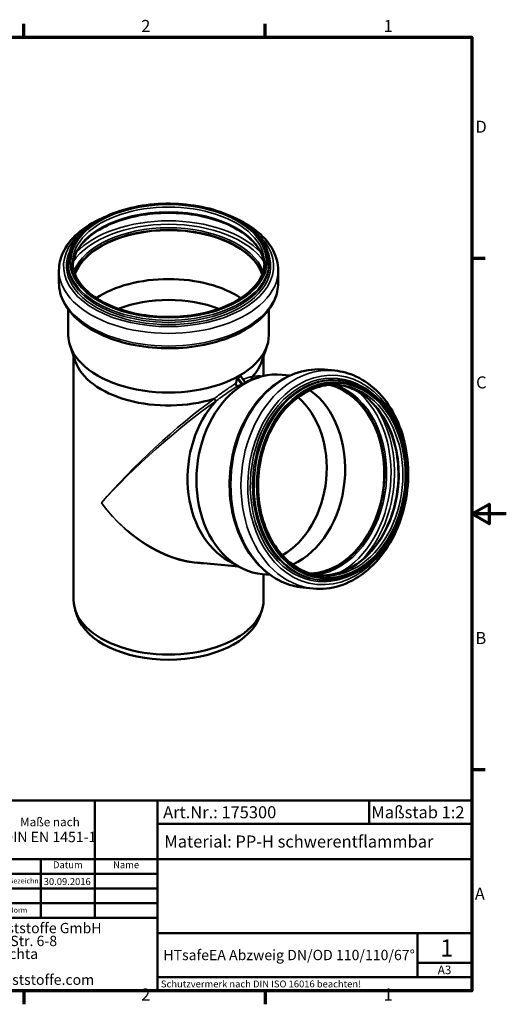
# Model space of a CAD drawing. Units: millimetres. Extents: x -219 to 840, y -246 to 594.
# Drawn here: x 558 to 840, y 12 to 584 of the extents above; entities that cross this region are included whole.
import ezdxf
from ezdxf.enums import TextEntityAlignment as Align

# ---------------------------------------------------------------- set-up
doc = ezdxf.new("R2010")
doc.units = ezdxf.units.MM
doc.header["$LTSCALE"] = 2
for name, color, linetype, lineweight in [('Rahmen (ISO)', 7, 'Continuous', 70), ('Sichtbar (ISO)', 7, 'Continuous', 50), ('Sichtbar schmal (ISO)', 7, 'Continuous', 35), ('Titel (ISO)', 7, 'Continuous', 50)]:
    doc.layers.add(name, color=color, linetype=linetype, lineweight=lineweight)
doc.styles.add('Notiztext (DIN)', font='isocpeur.ttf')
doc.styles.add('Textstil13', font='isocpeur.ttf')
doc.styles.add('Textstil15', font='isocpeur.ttf')
doc.styles.add('Textstil16', font='isocpeur.ttf')
doc.styles.add('Textstil19', font='isocpeur.ttf')
doc.styles.add('Textstil21', font='isocpeur.ttf')
picture_1 = doc.add_image_def('image1.bmp', size_in_pixel=(300, 90))

# ---------------------------------------------------------------- blocks, each defined once
blk = doc.blocks.new('Ränder Vorgaberahmen')
at = {"layer": 'Rahmen (ISO)'}
for p, q in [((280, 287), (280, 290.9)), ((350, 287), (350, 290.9)), ((410, 222.75), (413.9, 222.75)), ((410, 74.25), (413.9, 74.25)), ((280, 10), (280, 6.1)), ((350, 10), (350, 6.1))]:
    blk.add_line(p, q, dxfattribs=at)
at = {"layer": 'Rahmen (ISO)', "flags": 128}
for points in [[(10, 10), (10, 287), (410, 287), (410, 10), (10, 10)], [(420, 148.5), (410, 148.5), (415, 151.39), (415, 145.61), (410, 148.5)]]:
    blk.add_lwpolyline(points, dxfattribs=at)
at = {"layer": 'Rahmen (ISO)', "char_height": 3.5, "attachment_point": 7, "style": 'Notiztext (DIN)'}
for s, insert in [('2', (314.08, 287.4)), ('1', (384.42, 287.4)), ('D', (411.05, 258.13)), ('C', (411.23, 183.88)), ('B', (411.05, 109.63)), ('A', (410.88, 35.38)), ('2', (314.08, 6.1)), ('1', (384.42, 6.1))]:
    blk.add_mtext(s, dxfattribs=dict(at, insert=insert))
blk = doc.blocks.new('Schriftfelder Ostendorf HT')
at = {"layer": 'Titel (ISO)'}
for p, q in [((289.83, 155.69), (99.83, 155.69)), ((99.83, 155.69), (99.83, 100.44)), ((154.43, 121.69), (154.43, 155.69)), ((180.43, 138.69), (180.43, 155.69)), ((198.63, 100.44), (198.63, 155.69)), ((260.05, 155.69), (260.05, 148.94)), ((289.83, 100.44), (289.83, 155.69)), ((198.63, 148.94), (289.83, 148.94)), ((99.83, 138.69), (289.83, 138.69)), ((107.63, 121.69), (107.63, 138.69)), ((133.63, 121.69), (133.63, 138.69)), ((146.63, 121.69), (146.63, 138.69)), ((164.83, 121.69), (164.83, 138.69)), ((180.43, 121.69), (180.43, 138.69)), ((99.83, 134.44), (154.43, 134.44)), ((154.43, 134.44), (198.63, 134.44)), ((99.83, 130.19), (154.43, 130.19)), ((154.43, 130.19), (198.63, 130.19)), ((99.83, 125.94), (154.43, 125.94)), ((154.43, 125.94), (198.63, 125.94)), ((99.83, 121.69), (154.43, 121.69)), ((99.83, 121.69), (198.63, 121.69)), ((154.43, 121.69), (198.63, 121.69)), ((198.63, 117.2), (289.83, 117.2)), ((274.03, 104.45), (274.03, 117.2)), ((274.03, 108.59), (289.83, 108.59)), ((198.63, 104.45), (289.83, 104.45)), ((99.83, 100.44), (289.83, 100.44))]:
    blk.add_line(p, q, dxfattribs=at)
at = {"layer": 'Titel (ISO)', "style": 'Textstil16'}
for s, p in [('Datum', (172.63, 135.44)), ('Name', (189.53, 135.44))]:
    blk.add_text(s, height=2, dxfattribs=at).set_placement(p, align=Align.BOTTOM_CENTER)
at = {"layer": 'Titel (ISO)', "style": 'Textstil15'}
for s, p in [('Gezeichn.', (155.43, 131.19)), ('Norm', (155.43, 122.69))]:
    blk.add_text(s, height=1.5, dxfattribs=at).set_placement(p, align=Align.BOTTOM_LEFT)
for s, p in [('Status', (103.73, 123.82)), ('Änderungen', (120.63, 123.82)), ('Datum', (140.13, 123.82)), ('Name', (150.53, 123.82))]:
    blk.add_text(s, height=1.5, dxfattribs=at).set_placement(p, align=Align.MIDDLE_CENTER)
at = {"layer": 'Titel (ISO)', "insert": (167.43, 147.19), "char_height": 3.5, "attachment_point": 5, "line_spacing_factor": 0.987666, "style": 'Notiztext (DIN)'}
blk.add_mtext('{\\H0.71429x;Maße nach \\H1.2x;\\PDIN EN 1451-1}', dxfattribs=at)
at = {"layer": 'Titel (ISO)', "style": 'Notiztext (DIN)'}
for s, insert, char_height, attachment_point in [('\\fISOCPEUR|b0|i0;Material: PP-H schwerentflammbar', (200.63, 143.82), 3.5, 4), ('\\fISOCPEUR|b0|i0;\\H3.0000;Gebr. Ostendorf Kunststoffe GmbH', (149.23, 120.19), 3, 2), ('\\fISOCPEUR|b0|i0;\\H3.0000;Rudolf-Diesel-Str. 6-8', (149.23, 116.44), 3, 2), ('\\fISOCPEUR|b0|i0;\\H3.0000;D-49377 Vechta', (149.23, 112.69), 3, 2), ('\\fISOCPEUR|b0|i0;\\H3.0000;www.ostendorf-kunststoffe.com', (149.23, 105.19), 3, 2), ('\\fISOCPEUR|b0|i0;\\H2.0000;Schutzvermerk nach DIN ISO 16016 beachten!', (199.63, 103.45), 2, 1)]:
    blk.add_mtext(s, dxfattribs=dict(at, insert=insert, char_height=char_height, attachment_point=attachment_point))
at = {"layer": 'Titel (ISO)'}
for tag, p, height, style in [('Maßstab_001', (260.7, 150.57), 3.5, 'Notiztext (DIN)'), ('Art.Nr.:_001', (200.28, 150.57), 3.5, 'Notiztext (DIN)'), ('ERSTELLUNGSDATUM_001', (165.63, 131.19), 2, 'Textstil16'), ('Blattnummer_001', (280.68, 110.4), 5, 'Textstil13'), ('BAUTEILNUMMER_001', (200.33, 109.36), 3, 'Textstil21'), ('Blattgröße_001', (279.94, 105.28), 2.49, 'Textstil19')]:
    blk.add_attdef(tag, p, '', height=height, dxfattribs=dict(at, style=style))
at = {"layer": 'Titel (ISO)', "style": 'Textstil16'}
for tag, p in [('KONTROLLDATUM', (165.83, 126.94)), ('KONTROLLIERT_VON', (181.43, 126.94)), ('GENEHM.DAT._KONSTR.', (165.83, 122.69)), ('KONSTR._GEN._VON', (181.43, 122.69))]:
    blk.add_attdef(tag, text='', height=2, dxfattribs=at).set_placement(p, align=Align.BOTTOM_LEFT)
image = blk.add_image(picture_1, insert=(102.7, 139.68), size_in_units=(48.74, 14.62))
image.dxf.flags = 7

msp = doc.modelspace()

# ---------------------------------------------------------------- linework, layer by layer
at = {"layer": 'Sichtbar (ISO)'}
for p, q in [((585.694, 442.011), (585.694, 443.157)), ((702.394, 442.011), (702.394, 443.157)), ((580.444, 431.24), (580.444, 438.595)), ((707.644, 431.24), (707.644, 438.595)), ((585.844, 401.144), (585.844, 415.793)), ((702.244, 401.144), (702.244, 415.793)), ((589.893, 385.817), (586.898, 394.777)), ((698.195, 385.817), (701.19, 394.777)), ((588.894, 247.198), (588.894, 388.806)), ((699.194, 377.179), (699.194, 388.806)), ((709.978, 377.862), (714.474, 377.416)), ((734.59, 380.85), (740.475, 380.267)), ((685.921, 376.999), (688.697, 373.254)), ((691.344, 374.829), (696.247, 376.381)), ((742.69, 374.772), (743.607, 374.681)), ((660.164, 268.892), (684.836, 266.448)), ((678.885, 269.729), (685.331, 266.175)), ((698.504, 262.029), (703, 261.583)), ((699.194, 247.198), (699.194, 261.96)), ((731.186, 258.641), (732.104, 258.55)), ((722.051, 254.27), (727.936, 253.687)), ((591.077, 237.623), (589.893, 241.165)), ((697.011, 237.623), (698.195, 241.165))]:
    msp.add_line(p, q, dxfattribs=at)
for centre, major_axis, ratio, start_param, end_param in [((644.044, 429.824), (55.65, 0), 0.5773503, 0.2109058, 2.9306868), ((644.044, 429.824), (55.5, 0), 0.5773503, 0.2049537, 2.936639), ((644.044, 401.434), (-55.5, 0), 0.5773503, 3.8544508, 5.5703272), ((644.044, 391.226), (-52.15, 0), 0.5773503, 4.1186204, 5.3061575), ((644.044, 401.144), (-58.2, 0), 0.5773503, 0, 3.1415927), ((644.044, 391.85), (-55.15, 0), 0.5773503, 0.190621, 2.0672945), ((644.044, 391.85), (55.15, 0), 0.5773503, 5.7866871, 6.0925643), ((704.241, 319.945), (5.737, 57.917), 0.7543445, 0, 3.1415927), ((635.117, 443.817), (56.162, -62.695), 0.664979, 6.130091, 6.1589216), ((737.676, 305.476), (-56.162, 62.695), 0.664979, 6.130091, 6.1589216), ((727.188, 317.672), (-5.471, -55.23), 0.7543445, 0.1182458, 3.0233469), ((727.188, 317.672), (-5.486, -55.379), 0.7543445, 0.1284721, 3.0131206), ((704.473, 319.922), (5.471, 55.23), 0.7543445, 3.5515944, 5.8731836), ((696.804, 320.682), (-5.436, -54.881), 0.7543445, 3.9265515, 5.9702064), ((696.305, 320.731), (5.141, 51.896), 0.7543445, 3.6280527, 5.7967253), ((644.044, 247.198), (-55.15, 0), 0.5773503, 0, 3.1415927), ((644.044, 243.524), (-53.944, 0), 0.5773503, 0.190621, 2.9509716)]:
    msp.add_ellipse(centre, major_axis=major_axis, ratio=ratio, start_param=start_param, end_param=end_param, dxfattribs=at)
for points, knots in [([(702.394, 443.157), (702.394, 446.752), (701.419, 450.341), (697.626, 457.189), (694.772, 460.442), (687.443, 466.293), (682.939, 468.88), (672.769, 473.092), (667.102, 474.716), (655.188, 476.84), (648.945, 477.341), (636.504, 477.177), (630.309, 476.513), (618.582, 474.08), (613.053, 472.312), (603.212, 467.835), (598.904, 465.126), (591.967, 459.021), (589.334, 455.625), (586.373, 449.161), (585.694, 446.16), (585.694, 443.157)], [0.7853982, 0.7853982, 0.7853982, 0.7853982, 1.0948842, 1.0948842, 1.4114866, 1.4114866, 1.7338807, 1.7338807, 2.0566939, 2.0566939, 2.3790167, 2.3790167, 2.7011547, 2.7011547, 3.023536, 3.023536, 3.3464046, 3.3464046, 3.6684393, 3.6684393, 3.9269908, 3.9269908, 3.9269908, 3.9269908]), ([(607.195, 469.638), (606.608, 469.391), (606.028, 469.138), (600.008, 466.417), (595.214, 463.416), (587.468, 456.57), (584.497, 452.726), (581.2, 445.38), (580.444, 441.991), (580.444, 438.595)], [2.98587042, 2.98587042, 2.98587042, 2.98587042, 3.02034341, 3.02034341, 3.34829858, 3.34829858, 3.67346627, 3.67346627, 3.92699082, 3.92699082, 3.92699082, 3.92699082]), ([(699.641, 441.783), (699.411, 444.757), (698.42, 447.728), (694.744, 453.757), (691.89, 456.786), (684.658, 462.144), (680.323, 464.485), (670.562, 468.283), (665.139, 469.741), (653.745, 471.613), (647.774, 472.026), (635.904, 471.758), (630.005, 471.076), (618.895, 468.691), (613.685, 466.991), (604.49, 462.766), (600.505, 460.244), (594.133, 454.665), (591.754, 451.612), (589.228, 446.271), (588.621, 444.029), (588.447, 441.783)], [0.8301938, 0.8301938, 0.8301938, 0.8301938, 1.1238774, 1.1238774, 1.4473542, 1.4473542, 1.7631242, 1.7631242, 2.0788512, 2.0788512, 2.3953437, 2.3953437, 2.7120813, 2.7120813, 3.0284173, 3.0284173, 3.3439592, 3.3439592, 3.6604421, 3.6604421, 3.8821952, 3.8821952, 3.8821952, 3.8821952]), ([(707.644, 438.595), (707.644, 442.52), (706.631, 446.434), (702.704, 453.948), (699.704, 457.526), (691.93, 464.058), (687.064, 466.973), (681.346, 469.446), (681.12, 469.542), (680.894, 469.638)], [0.78539816, 0.78539816, 0.78539816, 0.78539816, 1.07846185, 1.07846185, 1.38742484, 1.38742484, 1.71320174, 1.71320174, 1.72651856, 1.72651856, 1.72651856, 1.72651856]), ([(588.394, 443.157), (588.394, 439.729), (589.384, 436.295), (593.254, 429.815), (596.083, 426.768), (603.27, 421.362), (607.598, 418.995), (617.348, 415.153), (622.767, 413.677), (634.153, 411.774), (640.12, 411.348), (651.99, 411.594), (657.89, 412.266), (669.015, 414.637), (674.239, 416.335), (683.473, 420.569), (687.483, 423.104), (693.905, 428.732), (696.311, 431.823), (699.066, 437.685), (699.694, 440.422), (699.694, 443.157)], [3.9269908, 3.9269908, 3.9269908, 3.9269908, 4.2590272, 4.2590272, 4.5816244, 4.5816244, 4.8988544, 4.8988544, 5.2159841, 5.2159841, 5.5336265, 5.5336265, 5.8514383, 5.8514383, 6.1689849, 6.1689849, 6.4860054, 6.4860054, 6.8037006, 6.8037006, 7.0685835, 7.0685835, 7.0685835, 7.0685835]), ([(580.444, 431.24), (580.444, 427.315), (581.458, 423.401), (585.385, 415.887), (588.384, 412.309), (596.158, 405.777), (601.024, 402.862), (612.047, 398.094), (618.213, 396.249), (631.179, 393.809), (637.975, 393.21), (651.533, 393.3), (658.293, 393.987), (671.132, 396.588), (677.207, 398.503), (688.081, 403.418), (692.874, 406.419), (700.62, 413.264), (703.592, 417.109), (706.888, 424.454), (707.644, 427.844), (707.644, 431.24)], [3.9269908, 3.9269908, 3.9269908, 3.9269908, 4.2200545, 4.2200545, 4.5290175, 4.5290175, 4.8547944, 4.8547944, 5.1826915, 5.1826915, 5.5092681, 5.5092681, 5.8352797, 5.8352797, 6.1619361, 6.1619361, 6.4898912, 6.4898912, 6.8150589, 6.8150589, 7.0685835, 7.0685835, 7.0685835, 7.0685835]), ([(734.59, 380.85), (729.493, 381.355), (724.295, 380.803), (714.185, 377.655), (709.281, 375.035), (700.207, 367.963), (696.056, 363.473), (688.957, 353.082), (686.022, 347.165), (681.684, 334.526), (680.284, 327.803), (679.161, 314.233), (679.439, 307.387), (681.653, 294.26), (683.589, 287.98), (688.947, 276.634), (692.363, 271.564), (700.33, 263.208), (704.867, 259.901), (713.683, 255.828), (717.831, 254.688), (722.051, 254.27)], [4.2163301, 4.2163301, 4.2163301, 4.2163301, 4.5255528, 4.5255528, 4.8391122, 4.8391122, 5.1596365, 5.1596365, 5.4836792, 5.4836792, 5.8085825, 5.8085825, 6.1335719, 6.1335719, 6.4584337, 6.4584337, 6.7822075, 6.7822075, 7.1018648, 7.1018648, 7.3579228, 7.3579228, 7.3579228, 7.3579228]), ([(727.936, 253.687), (733.033, 253.182), (738.231, 253.734), (748.34, 256.882), (753.245, 259.502), (762.318, 266.574), (766.469, 271.064), (773.569, 281.455), (776.503, 287.372), (780.842, 300.011), (782.242, 306.734), (783.365, 320.304), (783.087, 327.15), (780.872, 340.277), (778.936, 346.557), (773.579, 357.903), (770.163, 362.973), (762.196, 371.329), (757.658, 374.636), (748.843, 378.709), (744.695, 379.849), (740.475, 380.267)], [1.0747375, 1.0747375, 1.0747375, 1.0747375, 1.3839601, 1.3839601, 1.6975195, 1.6975195, 2.0180439, 2.0180439, 2.3420865, 2.3420865, 2.6669899, 2.6669899, 2.9919792, 2.9919792, 3.316841, 3.316841, 3.6406148, 3.6406148, 3.9602722, 3.9602722, 4.2163301, 4.2163301, 4.2163301, 4.2163301]), ([(684.171, 371.302), (684.12, 371.287), (684.065, 371.282), (683.946, 371.295), (683.884, 371.312), (683.729, 371.381), (683.637, 371.443), (683.46, 371.602), (683.377, 371.698), (683.233, 371.913), (683.172, 372.029), (683.081, 372.266), (683.051, 372.385), (683.028, 372.61), (683.034, 372.714), (683.058, 372.804)], [-0.24955838, -0.24955838, -0.24955838, -0.24955838, -0.22244012, -0.22244012, -0.1953421, -0.1953421, -0.15634594, -0.15634594, -0.11740179, -0.11740179, -0.07839666, -0.07839666, -0.03925839, -0.03925839, 0, 0, 0, 0]), ([(683.808, 375.603), (683.82, 375.648), (683.841, 375.699), (683.901, 375.807), (683.939, 375.863), (684.02, 375.962), (684.068, 376.012), (684.167, 376.097), (684.218, 376.133), (684.264, 376.159), (684.264, 376.159), (684.265, 376.159)], [0.155155946, 0.155155946, 0.155155946, 0.155155946, 0.17444524, 0.17444524, 0.194108878, 0.194108878, 0.213162585, 0.213162585, 0.232216293, 0.232216293, 0.232452784, 0.232452784, 0.232452784, 0.232452784]), ([(685.679, 376.976), (685.68, 376.976), (685.68, 376.977), (685.725, 377.004), (685.769, 377.023), (685.845, 377.037), (685.876, 377.033), (685.907, 377.014), (685.914, 377.007), (685.921, 376.999)], [0.077426245, 0.077426245, 0.077426245, 0.077426245, 0.077662737, 0.077662737, 0.096716444, 0.096716444, 0.115770152, 0.115770152, 0.123562721, 0.123562721, 0.123562721, 0.123562721]), ([(687.114, 372.317), (687.113, 372.316), (687.113, 372.316), (687.068, 372.289), (687.013, 372.258), (686.897, 372.196), (686.835, 372.165), (686.721, 372.111), (686.66, 372.084), (686.554, 372.041), (686.507, 372.024), (686.471, 372.012)], [0.077426245, 0.077426245, 0.077426245, 0.077426245, 0.077662737, 0.077662737, 0.096716444, 0.096716444, 0.115770152, 0.115770152, 0.13543379, 0.13543379, 0.154723083, 0.154723083, 0.154723083, 0.154723083]), ([(688.697, 373.254), (688.698, 373.252), (688.698, 373.249), (688.691, 373.237), (688.673, 373.222), (688.616, 373.183), (688.575, 373.159), (688.529, 373.134), (688.529, 373.134), (688.528, 373.133)], [0.186316309, 0.186316309, 0.186316309, 0.186316309, 0.194108878, 0.194108878, 0.213162585, 0.213162585, 0.232216293, 0.232216293, 0.232452784, 0.232452784, 0.232452784, 0.232452784]), ([(692.903, 375.322), (692.824, 375.367), (692.751, 375.422), (692.597, 375.578), (692.525, 375.685), (692.428, 375.908), (692.4, 376.02), (692.38, 376.248), (692.389, 376.362), (692.415, 376.472)], [0.04986012, 0.04986012, 0.04986012, 0.04986012, 0.07829488, 0.07829488, 0.1170683, 0.1170683, 0.1513861, 0.1513861, 0.18576613, 0.18576613, 0.18576613, 0.18576613]), ([(692.535, 376.683), (692.513, 376.659), (692.489, 376.63), (692.455, 376.576), (692.443, 376.553), (692.426, 376.51), (692.42, 376.491), (692.415, 376.472)], [0, 0, 0, 0, 0.013993392, 0.013993392, 0.022168589, 0.022168589, 0.028166983, 0.028166983, 0.028166983, 0.028166983]), ([(743.341, 371.994), (738.885, 372.436), (734.332, 371.912), (725.51, 368.982), (721.24, 366.586), (713.43, 360.177), (709.887, 356.179), (703.873, 346.98), (701.399, 341.785), (697.769, 330.719), (696.611, 324.85), (695.729, 313.03), (696.005, 307.082), (697.959, 295.71), (699.637, 290.289), (704.219, 280.519), (707.123, 276.173), (713.863, 268.979), (717.701, 266.138), (725.185, 262.591), (728.746, 261.595), (732.37, 261.237)], [4.2163301, 4.2163301, 4.2163301, 4.2163301, 4.5407849, 4.5407849, 4.8631512, 4.8631512, 5.1827079, 5.1827079, 5.501107, 5.501107, 5.8192667, 5.8192667, 6.1374094, 6.1374094, 6.4555858, 6.4555858, 6.774111, 6.774111, 7.0940907, 7.0940907, 7.3579228, 7.3579228, 7.3579228, 7.3579228]), ([(731.275, 261.364), (735.381, 261.104), (739.555, 261.663), (748.012, 264.499), (752.279, 266.909), (760.069, 273.35), (763.599, 277.357), (769.585, 286.569), (772.045, 291.765), (775.654, 302.832), (776.802, 308.699), (777.671, 320.512), (777.39, 326.455), (775.434, 337.811), (773.758, 343.221), (769.19, 352.969), (766.297, 357.302), (759.589, 364.48), (755.771, 367.312), (748.659, 370.696), (745.481, 371.647), (742.243, 372.084)], [1.1014386, 1.1014386, 1.1014386, 1.1014386, 1.4014959, 1.4014959, 1.7250184, 1.7250184, 2.0443037, 2.0443037, 2.3618924, 2.3618924, 2.6791382, 2.6791382, 2.9963612, 2.9963612, 3.3136319, 3.3136319, 3.6314131, 3.6314131, 3.9513513, 3.9513513, 4.189629, 4.189629, 4.189629, 4.189629]), ([(732.104, 258.55), (736.776, 258.087), (741.545, 258.612), (750.807, 261.581), (755.297, 264.033), (763.561, 270.627), (767.329, 274.781), (773.748, 284.369), (776.395, 289.806), (780.295, 301.406), (781.547, 307.568), (782.528, 319.992), (782.258, 326.252), (780.218, 338.24), (778.45, 343.966), (773.586, 354.3), (770.493, 358.907), (763.295, 366.519), (759.195, 369.528), (751.218, 373.256), (747.446, 374.301), (743.607, 374.681)], [1.0747375, 1.0747375, 1.0747375, 1.0747375, 1.3906723, 1.3906723, 1.708362, 1.708362, 2.0286599, 2.0286599, 2.350158, 2.350158, 2.6719279, 2.6719279, 2.9937216, 2.9937216, 3.3154757, 3.3154757, 3.6368643, 3.6368643, 3.9568058, 3.9568058, 4.2163301, 4.2163301, 4.2163301, 4.2163301]), ([(670.536, 363.84), (670.535, 363.841), (670.534, 363.842), (670.525, 363.854), (670.513, 363.862), (670.482, 363.875), (670.463, 363.877), (670.403, 363.877), (670.357, 363.867), (670.315, 363.854)], [0.956904129, 0.956904129, 0.956904129, 0.956904129, 0.957834553, 0.957834553, 0.970434674, 0.970434674, 0.985545889, 0.985545889, 1.015434167, 1.015434167, 1.015434167, 1.015434167]), ([(670.536, 363.84), (670.591, 363.763), (670.656, 363.674), (670.799, 363.478), (670.875, 363.374), (671.029, 363.165), (671.105, 363.063), (671.239, 362.883), (671.297, 362.806), (671.399, 362.672), (671.441, 362.616), (671.474, 362.574)], [0, 0, 0, 0, 0.03932167, 0.03932167, 0.07829488, 0.07829488, 0.1170683, 0.1170683, 0.1513861, 0.1513861, 0.18576613, 0.18576613, 0.18576613, 0.18576613]), ([(671.389, 362.404), (671.417, 362.435), (671.445, 362.468), (671.472, 362.515), (671.48, 362.532), (671.482, 362.558), (671.48, 362.567), (671.474, 362.574)], [0, 0, 0, 0, 0.013993392, 0.013993392, 0.022168589, 0.022168589, 0.028166983, 0.028166983, 0.028166983, 0.028166983])]:
    msp.add_open_spline(points, degree=3, knots=knots, dxfattribs=at)
for points, weights in [([(683.058, 372.804), (683.43, 374.191), (683.808, 375.603)], [1.00015671269, 1.00015874469, 1.00007476524]), ([(686.471, 372.012), (685.31, 371.654), (684.171, 371.302)], [1.0000908249, 1.00016669547, 1.00015655338])]:
    msp.add_rational_spline(points, weights, degree=2, dxfattribs=at)
at = {"layer": 'Sichtbar schmal (ISO)'}
for p, q in [((683.808, 375.603), (686.471, 372.012)), ((687.114, 372.317), (684.265, 376.159)), ((685.679, 376.976), (688.528, 373.133))]:
    msp.add_line(p, q, dxfattribs=at)
for centre, major_axis, ratio in [((644.044, 443.974), (-57.35, 0), 0.5773503), ((644.044, 443.974), (-56.65, 0), 0.5773503), ((736.15, 316.784), (-6.01, -60.669), 0.7543445), ((738.509, 316.551), (-5.653, -57.071), 0.7543445), ((738.509, 316.551), (-5.584, -56.374), 0.7543445)]:
    msp.add_ellipse(centre, major_axis=major_axis, ratio=ratio, dxfattribs=at)
for centre, major_axis, ratio, start_param, end_param in [((644.044, 443.157), (55.65, 0), 0.5773503, 0, 3.1415927), ((644.044, 440.421), (55.65, 0), 0.5773503, 0.0429762, 3.0986164), ((644.044, 441.026), (-60.966, 0), 0.5773503, 5.5851852, 10.1227781), ((644.044, 430.918), (59.531, 0), 0.5773503, 0.3759631, 2.7656295), ((644.044, 432.138), (-60.9, 0), 0.5773503, 3.6360836, 5.7886943), ((644.044, 430.693), (56.38, 0), 0.5773503, 0.2282206, 2.913372), ((644.044, 430.042), (55.65, 0), 0.5773503, 0.2074088, 2.9341839), ((644.044, 441.2), (-59.228, 0), 0.5773503, 6.0070821, 9.7008811), ((644.044, 443.157), (-58.35, 0), 0.5773503, 0, 3.1415927), ((644.044, 442.011), (-58.35, 0), 0.5773503, 0, 3.1415927), ((644.044, 438.595), (-63.6, 0), 0.5773503, 0, 3.1415927), ((644.044, 431.24), (-63.6, 0), 0.5773503, 0, 3.1415927), ((728.321, 317.56), (6.269, 63.29), 0.7543445, 0, 3.1415927), ((734.205, 316.977), (6.269, 63.29), 0.7543445, 0, 3.1415927), ((736.29, 316.771), (5.838, 58.94), 0.7543445, 5.8601805, 9.8477828), ((736.938, 316.706), (5.752, 58.066), 0.7543445, 0, 3.1415927), ((737.855, 316.615), (5.752, 58.066), 0.7543445, 0, 3.1415926), ((644.044, 325.908), (-54.505, -50.493), 0.1666033, 3.2036128, 3.4895133), ((727.362, 317.655), (-5.486, -55.379), 0.7543445, 0.1263607, 3.015232), ((727.883, 317.603), (-5.558, -56.106), 0.7543445, 0.1734154, 2.9681772), ((735.667, 316.832), (-5.486, -55.379), 0.7543445, 0.0262914, 3.1153012), ((737.855, 316.615), (-5.486, -55.379), 0.7543445, 0, 3.1415927), ((728.063, 317.586), (5.868, 59.241), 0.7543445, 3.6204624, 5.8043156), ((644.044, 325.908), (-54.505, -50.493), 0.1666033, 4.0582012, 5.3446536), ((644.044, 325.908), (55.326, 49.394), 0.1538457, 0.9208674, 2.2073198), ((729.039, 317.489), (6.003, 60.603), 0.7543445, 3.8616197, 5.5631582), ((644.044, 325.908), (44.778, -48.727), 0.6715201, 4.5636235, 5.638361), ((644.044, 325.908), (43.936, -49.594), 0.6721288, 4.576031, 5.786611)]:
    msp.add_ellipse(centre, major_axis=major_axis, ratio=ratio, start_param=start_param, end_param=end_param, dxfattribs=at)
for points, knots in [([(683.058, 372.804), (682.115, 372.236), (681.126, 371.61), (678.979, 370.197), (677.801, 369.39), (675.435, 367.713), (674.246, 366.843), (672.174, 365.288), (671.272, 364.598), (670.358, 363.887), (670.336, 363.87), (670.315, 363.854)], [-12.899475, -12.899475, -12.899475, -12.899475, -12.5103551, -12.5103551, -12.067934, -12.067934, -11.6255181, -11.6255181, -11.2807777, -11.2807777, -11.2725394, -11.2725394, -11.2725394, -11.2725394]), ([(692.535, 376.683), (692.528, 376.683), (692.522, 376.683), (692.227, 376.696), (691.897, 376.675), (691.037, 376.537), (690.469, 376.393), (689.155, 375.945), (688.408, 375.642), (687.489, 375.213), (687.399, 375.17), (687.308, 375.127)], [-14.8312192, -14.8312192, -14.8312192, -14.8312192, -14.8229808, -14.8229808, -14.4782405, -14.4782405, -14.0358246, -14.0358246, -13.5934034, -13.5934034, -13.5462028, -13.5462028, -13.5462028, -13.5462028]), ([(688.418, 373.63), (688.509, 373.673), (688.598, 373.716), (689.516, 374.148), (690.259, 374.456), (691.061, 374.737), (691.205, 374.785), (691.344, 374.829)], [13.54620276, 13.54620276, 13.54620276, 13.54620276, 13.59340344, 13.59340344, 14.03582458, 14.03582458, 14.13643698, 14.13643698, 14.13643698, 14.13643698]), ([(671.389, 362.404), (671.411, 362.421), (671.432, 362.437), (672.351, 363.143), (673.258, 363.827), (675.338, 365.37), (676.531, 366.234), (678.905, 367.901), (680.086, 368.704), (682.237, 370.111), (683.228, 370.735), (684.171, 371.302)], [11.2725394, 11.2725394, 11.2725394, 11.2725394, 11.2807777, 11.2807777, 11.6255181, 11.6255181, 12.067934, 12.067934, 12.5103551, 12.5103551, 12.899475, 12.899475, 12.899475, 12.899475])]:
    msp.add_open_spline(points, degree=3, knots=knots, dxfattribs=at)

# ---------------------------------------------------------------- block references
at = {"xscale": 2, "yscale": 2, "zscale": 2}
msp.add_blockref('Ränder Vorgaberahmen', (0, 0), dxfattribs=at)
msp.add_blockref('Schriftfelder Ostendorf HT', (240.338, -180.882), dxfattribs=at).add_auto_attribs({'Blattnummer_001': '1', 'Blattgröße_001': 'A3', 'BAUTEILNUMMER_001': 'HTsafeEA Abzweig DN/OD 110/110/67°', 'ERSTELLUNGSDATUM_001': '30.09.2016', 'Art.Nr.:_001': 'Art.Nr.: 175300', 'Maßstab_001': 'Maßstab 1:2'})

doc.saveas('drawing.dxf')
